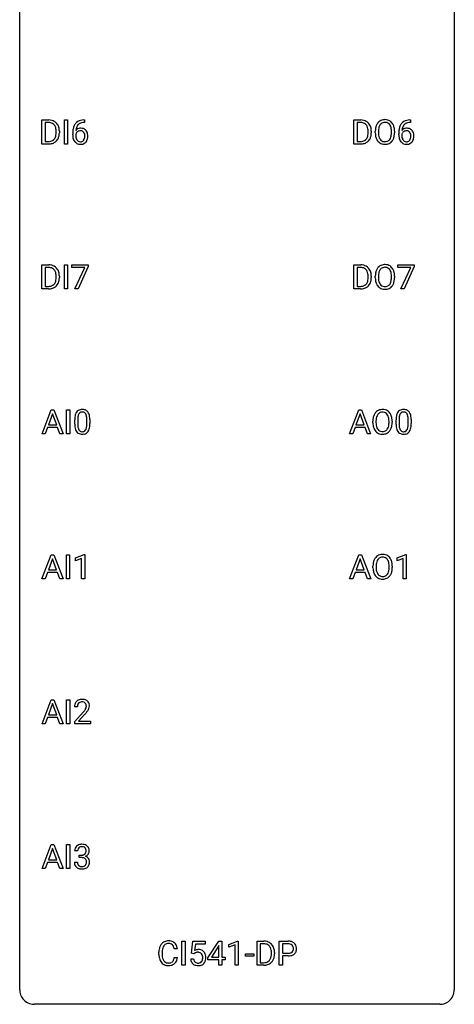
# Model space of a CAD drawing. Extents: x 3 to 27, y -3 to 108.
# Drawn here: x 3 to 27, y -3 to 51 of the extents above; entities that cross this region are included whole.
import ezdxf

# ---------------------------------------------------------------- set-up
doc = ezdxf.new("R2010")
doc.units = 0
doc.layers.add('DEFAULT_255_1_388', color=255, linetype='CONTINUOUS')
doc.layers.add('DEFAULT_255_2_778', color=255, linetype='CONTINUOUS')

msp = doc.modelspace()

# ---------------------------------------------------------------- linework, layer by layer
at = {"layer": 'DEFAULT_255_1_388'}
for p, q in [((4, 44.339), (4, 45.655)), ((4, 45.655), (4.371, 45.655)), ((4.376, 45.512), (4.173, 45.512)), ((4.173, 45.512), (4.173, 44.481)), ((5.226, 44.339), (5.226, 45.655)), ((5.226, 45.655), (5.399, 45.655)), ((5.399, 45.655), (5.399, 44.339)), ((6.329, 45.514), (6.298, 45.514)), ((6.299, 45.656), (6.329, 45.656)), ((6.329, 45.656), (6.329, 45.514)), ((21.093, 44.339), (21.093, 45.655)), ((21.093, 45.655), (21.464, 45.655)), ((21.469, 45.512), (21.266, 45.512)), ((21.266, 45.512), (21.266, 44.481)), ((24.191, 45.514), (24.161, 45.514)), ((24.162, 45.656), (24.191, 45.656)), ((24.191, 45.656), (24.191, 45.514)), ((4.779, 44.961), (4.779, 45.038)), ((4.951, 45.041), (4.951, 44.957)), ((5.683, 44.84), (5.683, 44.904)), ((5.851, 44.882), (5.851, 44.821)), ((21.873, 44.961), (21.873, 45.038)), ((22.044, 45.041), (22.044, 44.957)), ((22.26, 44.943), (22.26, 45.038)), ((22.433, 45.051), (22.433, 44.955)), ((23.146, 44.942), (23.146, 45.04)), ((23.318, 45.038), (23.318, 44.955)), ((23.545, 44.84), (23.545, 44.904)), ((23.713, 44.882), (23.713, 44.821)), ((4.364, 44.339), (4, 44.339)), ((4.173, 44.481), (4.356, 44.481)), ((5.399, 44.339), (5.226, 44.339)), ((21.457, 44.339), (21.093, 44.339)), ((21.266, 44.481), (21.449, 44.481)), ((4, 36.402), (4, 37.717)), ((4, 37.717), (4.371, 37.717)), ((4.376, 37.575), (4.173, 37.575)), ((4.173, 37.575), (4.173, 36.544)), ((5.226, 36.402), (5.226, 37.717)), ((5.226, 37.717), (5.399, 37.717)), ((5.399, 37.717), (5.399, 36.402)), ((5.633, 37.58), (5.633, 37.717)), ((5.633, 37.717), (6.522, 37.717)), ((6.345, 37.58), (5.633, 37.58)), ((5.802, 36.402), (6.345, 37.58)), ((6.522, 37.624), (5.978, 36.402)), ((6.522, 37.717), (6.522, 37.624)), ((21.093, 36.402), (21.093, 37.717)), ((21.093, 37.717), (21.464, 37.717)), ((21.469, 37.575), (21.266, 37.575)), ((21.266, 37.575), (21.266, 36.544)), ((23.496, 37.58), (23.496, 37.717)), ((23.496, 37.717), (24.385, 37.717)), ((24.208, 37.58), (23.496, 37.58)), ((23.665, 36.402), (24.208, 37.58)), ((24.385, 37.624), (23.84, 36.402)), ((24.385, 37.717), (24.385, 37.624)), ((4.779, 37.024), (4.779, 37.1)), ((4.951, 37.104), (4.951, 37.02)), ((21.873, 37.024), (21.873, 37.1)), ((22.044, 37.104), (22.044, 37.02)), ((22.26, 37.005), (22.26, 37.1)), ((22.433, 37.114), (22.433, 37.017)), ((23.146, 37.005), (23.146, 37.102)), ((23.318, 37.1), (23.318, 37.017)), ((4.364, 36.402), (4, 36.402)), ((4.173, 36.544), (4.356, 36.544)), ((5.399, 36.402), (5.226, 36.402)), ((5.978, 36.402), (5.802, 36.402)), ((21.457, 36.402), (21.093, 36.402)), ((21.266, 36.544), (21.449, 36.544)), ((23.84, 36.402), (23.665, 36.402)), ((4.004, 28.464), (4.506, 29.78)), ((4.506, 29.78), (4.658, 29.78)), ((4.658, 29.78), (5.161, 28.464)), ((5.351, 28.464), (5.351, 29.78)), ((5.351, 29.78), (5.525, 29.78)), ((5.525, 29.78), (5.525, 28.464)), ((20.849, 28.464), (21.352, 29.78)), ((21.352, 29.78), (21.503, 29.78)), ((21.503, 29.78), (22.007, 28.464)), ((4.582, 29.566), (4.359, 28.951)), ((4.806, 28.951), (4.582, 29.566)), ((5.793, 29.003), (5.793, 29.226)), ((5.96, 29.267), (5.96, 28.999)), ((6.456, 28.98), (6.456, 29.254)), ((6.623, 29.242), (6.623, 29.026)), ((21.427, 29.566), (21.204, 28.951)), ((21.652, 28.951), (21.427, 29.566)), ((22.128, 29.068), (22.128, 29.163)), ((22.3, 29.176), (22.3, 29.08)), ((23.013, 29.067), (23.013, 29.165)), ((23.186, 29.163), (23.186, 29.08)), ((23.397, 29.003), (23.397, 29.226)), ((23.564, 29.267), (23.564, 28.999)), ((24.06, 28.98), (24.06, 29.254)), ((24.228, 29.242), (24.228, 29.026)), ((4.307, 28.808), (4.183, 28.464)), ((4.858, 28.808), (4.307, 28.808)), ((4.359, 28.951), (4.806, 28.951)), ((4.983, 28.464), (4.858, 28.808)), ((21.152, 28.808), (21.028, 28.464)), ((21.703, 28.808), (21.152, 28.808)), ((21.204, 28.951), (21.652, 28.951)), ((21.829, 28.464), (21.703, 28.808)), ((4.183, 28.464), (4.004, 28.464)), ((5.161, 28.464), (4.983, 28.464)), ((5.525, 28.464), (5.351, 28.464)), ((21.028, 28.464), (20.849, 28.464)), ((22.007, 28.464), (21.829, 28.464)), ((3.996, 20.527), (4.498, 21.842)), ((4.574, 21.628), (4.351, 21.013)), ((4.498, 21.842), (4.65, 21.842)), ((4.798, 21.013), (4.574, 21.628)), ((4.65, 21.842), (5.153, 20.527)), ((5.343, 20.527), (5.343, 21.842)), ((5.343, 21.842), (5.516, 21.842)), ((5.516, 21.842), (5.516, 20.527)), ((5.834, 21.669), (6.313, 21.849)), ((5.834, 21.517), (5.834, 21.669)), ((6.171, 21.641), (5.834, 21.517)), ((6.171, 20.527), (6.171, 21.641)), ((6.313, 21.849), (6.339, 21.849)), ((6.339, 21.849), (6.339, 20.527)), ((20.857, 20.527), (21.359, 21.842)), ((21.435, 21.628), (21.212, 21.013)), ((21.359, 21.842), (21.511, 21.842)), ((21.659, 21.013), (21.435, 21.628)), ((21.511, 21.842), (22.015, 20.527)), ((23.455, 21.669), (23.934, 21.849)), ((23.455, 21.517), (23.455, 21.669)), ((23.792, 21.641), (23.455, 21.517)), ((23.792, 20.527), (23.792, 21.641)), ((23.934, 21.849), (23.96, 21.849)), ((23.96, 21.849), (23.96, 20.527)), ((22.136, 21.13), (22.136, 21.225)), ((22.308, 21.239), (22.308, 21.142)), ((23.021, 21.13), (23.021, 21.227)), ((23.194, 21.225), (23.194, 21.142)), ((4.175, 20.527), (3.996, 20.527)), ((4.298, 20.87), (4.175, 20.527)), ((4.849, 20.87), (4.298, 20.87)), ((4.351, 21.013), (4.798, 21.013)), ((4.975, 20.527), (4.849, 20.87)), ((5.153, 20.527), (4.975, 20.527)), ((5.516, 20.527), (5.343, 20.527)), ((6.339, 20.527), (6.171, 20.527)), ((21.036, 20.527), (20.857, 20.527)), ((21.16, 20.87), (21.036, 20.527)), ((21.711, 20.87), (21.16, 20.87)), ((21.212, 21.013), (21.659, 21.013)), ((21.837, 20.527), (21.711, 20.87)), ((22.015, 20.527), (21.837, 20.527)), ((23.96, 20.527), (23.792, 20.527)), ((4.004, 12.589), (4.506, 13.905)), ((4.582, 13.691), (4.359, 13.076)), ((4.506, 13.905), (4.658, 13.905)), ((4.806, 13.076), (4.582, 13.691)), ((4.658, 13.905), (5.161, 12.589)), ((5.351, 12.589), (5.351, 13.905)), ((5.351, 13.905), (5.525, 13.905)), ((5.525, 13.905), (5.525, 12.589)), ((5.94, 13.517), (5.773, 13.517)), ((4.359, 13.076), (4.806, 13.076)), ((5.798, 12.71), (6.254, 13.216)), ((6.352, 13.108), (6, 12.726)), ((4.183, 12.589), (4.004, 12.589)), ((4.307, 12.933), (4.183, 12.589)), ((4.858, 12.933), (4.307, 12.933)), ((4.983, 12.589), (4.858, 12.933)), ((5.161, 12.589), (4.983, 12.589)), ((5.525, 12.589), (5.351, 12.589)), ((5.798, 12.589), (5.798, 12.71)), ((6.66, 12.589), (5.798, 12.589)), ((6, 12.726), (6.66, 12.726)), ((6.66, 12.726), (6.66, 12.589)), ((4.004, 4.652), (4.506, 5.967)), ((4.506, 5.967), (4.658, 5.967)), ((4.658, 5.967), (5.161, 4.652)), ((5.351, 4.652), (5.351, 5.967)), ((5.351, 5.967), (5.525, 5.967)), ((5.525, 5.967), (5.525, 4.652)), ((4.582, 5.753), (4.359, 5.138)), ((4.806, 5.138), (4.582, 5.753)), ((5.953, 5.622), (5.786, 5.622)), ((4.307, 4.995), (4.183, 4.652)), ((4.858, 4.995), (4.307, 4.995)), ((4.359, 5.138), (4.806, 5.138)), ((4.983, 4.652), (4.858, 4.995)), ((5.774, 4.999), (5.942, 4.999)), ((6.042, 5.255), (6.042, 5.391)), ((6.042, 5.391), (6.167, 5.391)), ((6.167, 5.255), (6.042, 5.255)), ((4.183, 4.652), (4.004, 4.652)), ((5.161, 4.652), (4.983, 4.652)), ((5.525, 4.652), (5.351, 4.652)), ((11.671, -0.64), (11.671, 0.676)), ((11.671, 0.676), (11.844, 0.676)), ((11.844, 0.676), (11.844, -0.64)), ((12.195, 0.02), (12.261, 0.676)), ((12.261, 0.676), (12.935, 0.676)), ((12.935, 0.676), (12.935, 0.521)), ((13.095, -0.236), (13.685, 0.676)), ((13.685, 0.676), (13.863, 0.676)), ((13.863, 0.676), (13.863, -0.198)), ((14.24, 0.502), (14.719, 0.682)), ((14.719, 0.682), (14.745, 0.682)), ((14.745, 0.682), (14.745, -0.64)), ((15.789, -0.64), (15.789, 0.676)), ((15.789, 0.676), (16.16, 0.676)), ((17.002, -0.64), (17.002, 0.676)), ((17.002, 0.676), (17.488, 0.676)), ((10.408, -0.043), (10.408, 0.083)), ((10.583, 0.079), (10.583, -0.049)), ((11.421, 0.253), (11.247, 0.253)), ((12.328, -0.015), (12.195, 0.02)), ((12.373, 0.022), (12.328, -0.015)), ((12.403, 0.521), (12.364, 0.163)), ((12.935, 0.521), (12.403, 0.521)), ((13.675, 0.411), (13.285, -0.198)), ((13.694, 0.447), (13.675, 0.411)), ((13.694, -0.198), (13.694, 0.447)), ((14.24, 0.351), (14.24, 0.502)), ((14.577, 0.474), (14.24, 0.351)), ((14.577, -0.64), (14.577, 0.474)), ((16.165, 0.533), (15.962, 0.533)), ((15.962, 0.533), (15.962, -0.498)), ((16.569, -0.018), (16.569, 0.059)), ((16.74, 0.062), (16.74, -0.022)), ((17.176, 0.533), (17.176, 0.017)), ((17.498, 0.533), (17.176, 0.533)), ((17.176, 0.017), (17.488, 0.017)), ((11.247, -0.222), (11.421, -0.222)), ((12.148, -0.294), (12.306, -0.294)), ((13.095, -0.334), (13.095, -0.236)), ((13.694, -0.334), (13.095, -0.334)), ((13.285, -0.198), (13.694, -0.198)), ((13.694, -0.64), (13.694, -0.334)), ((13.863, -0.198), (14.045, -0.198)), ((14.045, -0.334), (13.863, -0.334)), ((13.863, -0.334), (13.863, -0.64)), ((14.045, -0.198), (14.045, -0.334)), ((15.159, -0.149), (15.159, -0.013)), ((15.159, -0.013), (15.6, -0.013)), ((15.6, -0.149), (15.159, -0.149)), ((15.6, -0.013), (15.6, -0.149)), ((15.962, -0.498), (16.145, -0.498)), ((17.486, -0.125), (17.176, -0.125)), ((17.176, -0.125), (17.176, -0.64)), ((11.844, -0.64), (11.671, -0.64)), ((13.863, -0.64), (13.694, -0.64)), ((14.745, -0.64), (14.577, -0.64)), ((16.153, -0.64), (15.789, -0.64)), ((17.176, -0.64), (17.002, -0.64))]:
    msp.add_line(p, q, dxfattribs=at)
for centre, radius, start, end in [((4.375, 44.995), 0.66, 75.41, 90.3803), ((4.373, 44.998), 0.514, 79.2154, 89.7445), ((4.41, 45.162), 0.347, 40.384, 80.1431), ((4.401, 45.103), 0.549, 60.1455, 75.189), ((4.381, 45.139), 0.383, 26.5778, 40.1534), ((4.419, 45.134), 0.513, 26.5254, 60.1451), ((4.277, 45.091), 0.498, 9.6573, 26.1932), ((4.293, 45.067), 0.656, 7.403, 26.8322), ((6.553, 44.989), 0.864, 157.9802, 171.6247), ((6.304, 45.088), 0.596, 141.4299, 157.8541), ((6.232, 45.139), 0.508, 102.8716, 140.8565), ((6.279, 45.102), 0.416, 134.5304, 161.621), ((6.261, 45.114), 0.394, 104.2856, 133.863), ((6.304, 44.864), 0.791, 90.3778, 103.5868), ((6.304, 44.952), 0.562, 90.6001, 104.5147), ((21.469, 44.995), 0.66, 75.41, 90.3803), ((21.467, 44.998), 0.514, 79.2154, 89.7445), ((21.503, 45.162), 0.347, 40.384, 80.1431), ((21.495, 45.103), 0.549, 60.1455, 75.189), ((21.512, 45.134), 0.513, 26.5254, 60.1451), ((21.475, 45.139), 0.383, 26.5778, 40.1534), ((21.37, 45.091), 0.498, 9.6573, 26.1932), ((21.386, 45.067), 0.656, 7.403, 26.8322), ((22.976, 45.082), 0.712, 155.8315, 169.5089), ((22.832, 45.149), 0.553, 139.626, 156.0379), ((22.765, 45.202), 0.468, 122.6415, 139.3432), ((22.879, 45.141), 0.434, 143.5289, 163.298), ((22.777, 45.181), 0.491, 93.0225, 122.4556), ((22.774, 45.221), 0.302, 110.823, 143.918), ((22.785, 45.178), 0.346, 89.3037, 109.9046), ((22.789, 45.073), 0.6, 89.9757, 93.6341), ((22.793, 45.118), 0.555, 73.7463, 90.4234), ((22.79, 45.104), 0.42, 84.3846, 90.0761), ((22.808, 45.221), 0.302, 36.1437, 85.6628), ((22.813, 45.194), 0.477, 57.6631, 73.4517), ((22.731, 45.161), 0.4, 20.3231, 36.499), ((22.812, 45.197), 0.475, 29.1441, 57.4147), ((22.548, 45.094), 0.595, 7.8926, 20.2962), ((22.707, 45.131), 0.599, 24.0986, 29.7321), ((22.59, 45.083), 0.725, 8.6655, 23.8241), ((24.415, 44.989), 0.864, 157.9802, 171.6247), ((24.166, 45.088), 0.596, 141.4299, 157.8541), ((24.094, 45.139), 0.508, 102.8716, 140.8565), ((24.141, 45.102), 0.416, 134.5304, 161.621), ((24.123, 45.114), 0.394, 104.2856, 133.863), ((24.167, 44.864), 0.791, 90.3778, 103.5868), ((24.166, 44.952), 0.562, 90.6001, 104.5147), ((4.362, 44.874), 0.407, 318.7418, 343.6873), ((4.159, 44.937), 0.619, 343.3325, 355.8549), ((4.011, 45.043), 0.768, 359.6455, 9.8608), ((3.923, 44.96), 0.856, 355.4989, 0.079), ((4.319, 44.916), 0.629, 333.0707, 348.7181), ((4.132, 44.953), 0.819, 348.729, 0.3013), ((4.114, 45.039), 0.837, 0.1606, 7.7176), ((7.047, 44.912), 1.364, 171.4524, 180.3159), ((6.419, 44.835), 0.736, 179.6345, 191.7837), ((6.094, 44.795), 0.258, 145.2975, 160.2661), ((6.44, 44.817), 0.589, 179.6512, 190.2856), ((6.111, 44.859), 0.341, 95.8332, 138.9954), ((6.624, 45.015), 0.773, 173.7818, 174.9252), ((6.465, 45.037), 0.613, 161.2851, 174.2074), ((6.114, 44.779), 0.284, 124.9742, 144.896), ((6.109, 44.796), 0.267, 89.8751, 126.2072), ((6.136, 44.715), 0.487, 89.8756, 97.0541), ((6.11, 44.799), 0.264, 85.015, 90.0508), ((6.117, 44.855), 0.208, 36.825, 85.7417), ((6.142, 44.809), 0.393, 71.6407, 90.6241), ((6.159, 44.872), 0.329, 39.6368, 71.0191), ((6.07, 44.812), 0.271, 32.3029, 38.0821), ((6.035, 44.793), 0.311, 11.0483, 31.8146), ((5.892, 44.763), 0.457, 359.6211, 11.284), ((5.806, 44.76), 0.543, 358.3758, 0.0082), ((6.087, 44.81), 0.423, 10.6588, 39.9045), ((5.909, 44.764), 0.606, 347.2486, 0.4371), ((5.913, 44.772), 0.601, 359.6828, 11.1327), ((21.456, 44.874), 0.407, 318.7418, 343.6873), ((21.253, 44.937), 0.619, 343.3325, 355.8549), ((21.105, 45.043), 0.768, 359.6455, 9.8608), ((21.017, 44.96), 0.856, 355.4989, 0.079), ((21.412, 44.916), 0.629, 333.0707, 348.7181), ((21.225, 44.953), 0.819, 348.729, 0.3013), ((21.207, 45.039), 0.837, 0.1606, 7.7176), ((23.19, 45.042), 0.929, 169.5253, 180.2766), ((23.193, 44.949), 0.932, 180.3723, 188.9254), ((22.968, 44.911), 0.705, 188.7217, 204.824), ((23.365, 45.042), 0.932, 174.0509, 179.4175), ((23.308, 44.95), 0.875, 179.6929, 188.7909), ((23.094, 45.073), 0.659, 163.0419, 174.314), ((23.008, 44.902), 0.571, 188.6328, 202.5631), ((22.488, 44.911), 0.655, 342.4092, 353.6452), ((22.21, 45.044), 0.936, 359.7055, 8.036), ((22.17, 44.951), 0.976, 353.4028, 359.4847), ((22.604, 44.906), 0.71, 336.0278, 350.5787), ((22.346, 44.95), 0.972, 350.4878, 0.2625), ((22.339, 45.042), 0.979, 359.7807, 8.8218), ((24.91, 44.912), 1.364, 171.4524, 180.3159), ((24.282, 44.835), 0.736, 179.6345, 191.7837), ((23.957, 44.795), 0.258, 145.2975, 160.2661), ((24.302, 44.817), 0.589, 179.6512, 190.2856), ((23.974, 44.859), 0.341, 95.8332, 138.9954), ((24.486, 45.015), 0.773, 173.7818, 174.9252), ((24.327, 45.037), 0.613, 161.2851, 174.2074), ((23.976, 44.779), 0.284, 124.9742, 144.896), ((23.971, 44.796), 0.267, 89.8751, 126.2072), ((23.999, 44.715), 0.487, 89.8756, 97.0541), ((23.972, 44.799), 0.264, 85.015, 90.0508), ((23.98, 44.855), 0.208, 36.825, 85.7417), ((24.004, 44.809), 0.393, 71.6407, 90.6241), ((24.021, 44.872), 0.329, 39.6368, 71.0191), ((23.932, 44.812), 0.271, 32.3029, 38.0821), ((23.897, 44.793), 0.311, 11.0483, 31.8146), ((23.754, 44.763), 0.457, 359.6211, 11.284), ((23.668, 44.76), 0.543, 358.3758, 0.0082), ((23.949, 44.81), 0.423, 10.6588, 39.9045), ((23.771, 44.764), 0.606, 347.2486, 0.4371), ((23.775, 44.772), 0.601, 359.6828, 11.1327), ((4.36, 44.999), 0.518, 269.497, 284.0205), ((4.358, 45.104), 0.764, 270.4447, 278.4508), ((4.387, 44.934), 0.592, 278.1072, 299.034), ((4.4, 44.846), 0.359, 283.7699, 318.1557), ((4.427, 44.857), 0.505, 299.2531, 333.4571), ((6.201, 44.786), 0.513, 191.4115, 218.6078), ((6.102, 44.704), 0.384, 218.1666, 245.878), ((6.249, 44.781), 0.395, 190.0945, 207.51), ((6.186, 44.751), 0.325, 207.9585, 216.3254), ((6.148, 44.72), 0.275, 215.7661, 232.5457), ((6.102, 44.72), 0.398, 246.9139, 270.7437), ((6.104, 44.665), 0.205, 232.8006, 270.6605), ((6.11, 44.706), 0.246, 269.3551, 288.4746), ((6.108, 44.835), 0.514, 269.8873, 276.7916), ((6.133, 44.689), 0.366, 275.6342, 317.8247), ((6.12, 44.667), 0.206, 289.1832, 322.9685), ((6.051, 44.721), 0.293, 322.6007, 346.5183), ((5.921, 44.754), 0.428, 346.2585, 358.774), ((6.096, 44.719), 0.413, 318.1409, 347.6118), ((21.454, 44.999), 0.518, 269.497, 284.0205), ((21.451, 45.104), 0.764, 270.4447, 278.4508), ((21.48, 44.934), 0.592, 278.1072, 299.034), ((21.494, 44.846), 0.359, 283.7699, 318.1557), ((21.521, 44.857), 0.505, 299.2531, 333.4571), ((22.878, 44.873), 0.607, 205.1185, 209.6465), ((22.781, 44.812), 0.492, 209.0633, 237.3493), ((22.867, 44.845), 0.419, 202.8079, 216.1196), ((22.77, 44.799), 0.476, 237.535, 252.1858), ((22.776, 44.772), 0.303, 215.0756, 264.638), ((22.787, 44.86), 0.538, 252.5221, 270.4416), ((22.79, 44.866), 0.397, 263.8464, 270.0831), ((22.795, 44.837), 0.368, 269.3649, 287.515), ((22.792, 44.937), 0.615, 269.917, 276.3395), ((22.81, 44.808), 0.486, 275.8196, 302.1886), ((22.815, 44.764), 0.293, 288.0629, 323.8116), ((22.717, 44.837), 0.415, 323.6547, 342.6591), ((22.823, 44.783), 0.458, 302.4806, 319.6144), ((22.756, 44.838), 0.544, 319.8874, 336.1331), ((24.064, 44.786), 0.513, 191.4115, 218.6078), ((23.965, 44.704), 0.384, 218.1666, 245.878), ((24.112, 44.781), 0.395, 190.0945, 207.51), ((24.048, 44.751), 0.325, 207.9585, 216.3254), ((24.01, 44.72), 0.275, 215.7661, 232.5457), ((23.964, 44.72), 0.398, 246.9139, 270.7437), ((23.967, 44.665), 0.205, 232.8006, 270.6605), ((23.972, 44.706), 0.246, 269.3551, 288.4746), ((23.97, 44.835), 0.514, 269.8873, 276.7916), ((23.995, 44.689), 0.366, 275.6342, 317.8247), ((23.982, 44.667), 0.206, 289.1832, 322.9685), ((23.913, 44.721), 0.293, 322.6007, 346.5183), ((23.783, 44.754), 0.428, 346.2585, 358.774), ((23.958, 44.719), 0.413, 318.1409, 347.6118), ((4.375, 37.058), 0.66, 75.41, 90.3803), ((4.373, 37.061), 0.514, 79.2154, 89.7445), ((4.41, 37.224), 0.347, 40.384, 80.1431), ((4.401, 37.165), 0.549, 60.1455, 75.189), ((4.381, 37.202), 0.383, 26.5778, 40.1534), ((4.419, 37.196), 0.513, 26.5254, 60.1451), ((4.277, 37.153), 0.498, 9.6573, 26.1932), ((4.011, 37.105), 0.768, 359.6455, 9.8608), ((4.293, 37.13), 0.656, 7.403, 26.8322), ((4.114, 37.102), 0.837, 0.1606, 7.7176), ((21.469, 37.058), 0.66, 75.41, 90.3803), ((21.467, 37.061), 0.514, 79.2154, 89.7445), ((21.503, 37.224), 0.347, 40.384, 80.1431), ((21.495, 37.165), 0.549, 60.1455, 75.189), ((21.512, 37.196), 0.513, 26.5254, 60.1451), ((21.475, 37.202), 0.383, 26.5778, 40.1534), ((21.37, 37.153), 0.498, 9.6573, 26.1932), ((21.105, 37.105), 0.768, 359.6455, 9.8608), ((21.386, 37.13), 0.656, 7.403, 26.8322), ((21.207, 37.102), 0.837, 0.1606, 7.7176), ((23.19, 37.105), 0.929, 169.5253, 180.2766), ((22.976, 37.144), 0.712, 155.8315, 169.5089), ((22.832, 37.211), 0.553, 139.626, 156.0379), ((22.765, 37.264), 0.468, 122.6415, 139.3432), ((23.094, 37.136), 0.659, 163.0419, 174.314), ((22.879, 37.203), 0.434, 143.5289, 163.298), ((22.777, 37.244), 0.491, 93.0225, 122.4556), ((22.774, 37.283), 0.302, 110.823, 143.918), ((22.785, 37.24), 0.346, 89.3037, 109.9046), ((22.789, 37.135), 0.6, 89.9757, 93.6341), ((22.793, 37.18), 0.555, 73.7463, 90.4234), ((22.79, 37.166), 0.42, 84.3846, 90.0761), ((22.808, 37.283), 0.302, 36.1437, 85.6628), ((22.813, 37.257), 0.477, 57.6631, 73.4517), ((22.731, 37.224), 0.4, 20.3231, 36.499), ((22.812, 37.259), 0.475, 29.1441, 57.4147), ((22.548, 37.156), 0.595, 7.8926, 20.2962), ((22.21, 37.107), 0.936, 359.7055, 8.036), ((22.707, 37.193), 0.599, 24.0986, 29.7321), ((22.59, 37.145), 0.725, 8.6655, 23.8241), ((22.339, 37.104), 0.979, 359.7807, 8.8218), ((4.362, 36.937), 0.407, 318.7418, 343.6873), ((4.427, 36.92), 0.505, 299.2531, 333.4571), ((4.159, 37), 0.619, 343.3325, 355.8549), ((3.923, 37.022), 0.856, 355.4989, 0.079), ((4.319, 36.979), 0.629, 333.0707, 348.7181), ((4.132, 37.016), 0.819, 348.729, 0.3013), ((21.456, 36.937), 0.407, 318.7418, 343.6873), ((21.521, 36.92), 0.505, 299.2531, 333.4571), ((21.253, 37), 0.619, 343.3325, 355.8549), ((21.017, 37.022), 0.856, 355.4989, 0.079), ((21.412, 36.979), 0.629, 333.0707, 348.7181), ((21.225, 37.016), 0.819, 348.729, 0.3013), ((23.193, 37.012), 0.932, 180.3723, 188.9254), ((22.968, 36.974), 0.705, 188.7217, 204.824), ((22.878, 36.936), 0.607, 205.1185, 209.6465), ((23.365, 37.104), 0.932, 174.0509, 179.4175), ((23.308, 37.013), 0.875, 179.6929, 188.7909), ((23.008, 36.965), 0.571, 188.6328, 202.5631), ((22.867, 36.908), 0.419, 202.8079, 216.1196), ((22.717, 36.899), 0.415, 323.6547, 342.6591), ((22.488, 36.974), 0.655, 342.4092, 353.6452), ((22.17, 37.013), 0.976, 353.4028, 359.4847), ((22.756, 36.9), 0.544, 319.8874, 336.1331), ((22.604, 36.968), 0.71, 336.0278, 350.5787), ((22.346, 37.013), 0.972, 350.4878, 0.2625), ((4.36, 37.062), 0.518, 269.497, 284.0205), ((4.358, 37.166), 0.764, 270.4447, 278.4508), ((4.387, 36.997), 0.592, 278.1072, 299.034), ((4.4, 36.908), 0.359, 283.7699, 318.1557), ((21.454, 37.062), 0.518, 269.497, 284.0205), ((21.451, 37.166), 0.764, 270.4447, 278.4508), ((21.48, 36.997), 0.592, 278.1072, 299.034), ((21.494, 36.908), 0.359, 283.7699, 318.1557), ((22.781, 36.874), 0.492, 209.0633, 237.3493), ((22.77, 36.861), 0.476, 237.535, 252.1858), ((22.776, 36.835), 0.303, 215.0756, 264.638), ((22.787, 36.922), 0.538, 252.5221, 270.4416), ((22.79, 36.928), 0.397, 263.8464, 270.0831), ((22.795, 36.899), 0.368, 269.3649, 287.515), ((22.792, 36.999), 0.615, 269.917, 276.3395), ((22.81, 36.871), 0.486, 275.8196, 302.1886), ((22.815, 36.826), 0.293, 288.0629, 323.8116), ((22.823, 36.846), 0.458, 302.4806, 319.6144), ((6.156, 29.47), 0.322, 101.644, 144.5143), ((6.204, 29.28), 0.518, 89.5283, 102.582), ((6.205, 29.394), 0.267, 89.3804, 105.6764), ((6.212, 29.276), 0.522, 77.0438, 90.5082), ((6.209, 29.365), 0.296, 81.1057, 90.2187), ((6.258, 29.46), 0.332, 48.2778, 77.4996), ((6.266, 29.475), 0.316, 36.3142, 47.6307), ((6.168, 29.409), 0.434, 18.2931, 35.677), ((22.633, 29.327), 0.468, 122.6415, 139.3432), ((22.644, 29.306), 0.491, 93.0225, 122.4556), ((22.656, 29.198), 0.6, 89.9757, 93.6341), ((22.66, 29.243), 0.555, 73.7463, 90.4234), ((22.68, 29.319), 0.477, 57.6631, 73.4517), ((22.679, 29.322), 0.475, 29.1441, 57.4147), ((23.76, 29.47), 0.322, 101.644, 144.5143), ((23.808, 29.28), 0.518, 89.5283, 102.582), ((23.809, 29.394), 0.267, 89.3804, 105.6764), ((23.817, 29.276), 0.522, 77.0438, 90.5082), ((23.813, 29.365), 0.296, 81.1057, 90.2187), ((23.862, 29.46), 0.332, 48.2778, 77.4996), ((23.87, 29.475), 0.316, 36.3142, 47.6307), ((23.772, 29.409), 0.434, 18.2931, 35.677), ((7.137, 29.232), 1.344, 173.7674, 180.2316), ((6.629, 29.289), 0.833, 164.3059, 173.9001), ((6.301, 29.383), 0.492, 148.7922, 164.5682), ((6.194, 29.443), 0.369, 144.5884, 148.1162), ((7.253, 29.256), 1.292, 177.8639, 179.5036), ((6.91, 29.272), 0.95, 172.0258, 178.0705), ((6.539, 29.325), 0.575, 163.3765, 172.1411), ((6.304, 29.397), 0.329, 149.4208, 163.6283), ((6.184, 29.469), 0.189, 105.7981, 149.7388), ((6.229, 29.464), 0.195, 30.7408, 82.4658), ((6.17, 29.425), 0.265, 24.2875, 31.3934), ((6.038, 29.369), 0.409, 12.0807, 23.8171), ((5.728, 29.3), 0.726, 4.8365, 12.2906), ((5.254, 29.258), 1.202, 359.8093, 4.9408), ((5.882, 29.311), 0.736, 8.0247, 18.5606), ((5.414, 29.242), 1.21, 1.1275, 8.1718), ((5.049, 29.227), 1.575, 0.5433, 1.3867), ((23.057, 29.167), 0.929, 169.5253, 180.2766), ((22.843, 29.207), 0.712, 155.8315, 169.5089), ((22.699, 29.274), 0.553, 139.626, 156.0379), ((23.232, 29.167), 0.932, 174.0509, 179.4175), ((22.961, 29.198), 0.659, 163.0419, 174.314), ((22.747, 29.266), 0.434, 143.5289, 163.298), ((22.642, 29.346), 0.302, 110.823, 143.918), ((22.652, 29.303), 0.346, 89.3037, 109.9046), ((22.657, 29.229), 0.42, 84.3846, 90.0761), ((22.675, 29.346), 0.302, 36.1437, 85.6628), ((22.598, 29.286), 0.4, 20.3231, 36.499), ((22.415, 29.219), 0.595, 7.8926, 20.2962), ((22.077, 29.169), 0.936, 359.7055, 8.036), ((22.574, 29.256), 0.599, 24.0986, 29.7321), ((22.458, 29.208), 0.725, 8.6655, 23.8241), ((22.206, 29.167), 0.979, 359.7807, 8.8218), ((24.741, 29.232), 1.344, 173.7674, 180.2316), ((24.233, 29.289), 0.833, 164.3059, 173.9001), ((23.906, 29.383), 0.492, 148.7922, 164.5682), ((23.799, 29.443), 0.369, 144.5884, 148.1162), ((24.857, 29.256), 1.292, 177.8639, 179.5036), ((24.515, 29.272), 0.95, 172.0258, 178.0705), ((24.143, 29.325), 0.575, 163.3765, 172.1411), ((23.908, 29.397), 0.329, 149.4208, 163.6283), ((23.788, 29.469), 0.189, 105.7981, 149.7388), ((23.833, 29.464), 0.195, 30.7408, 82.4658), ((23.774, 29.425), 0.265, 24.2875, 31.3934), ((23.642, 29.369), 0.409, 12.0807, 23.8171), ((23.332, 29.3), 0.726, 4.8365, 12.2906), ((22.859, 29.258), 1.202, 359.8093, 4.9408), ((23.486, 29.311), 0.736, 8.0247, 18.5606), ((23.018, 29.242), 1.21, 1.1275, 8.1718), ((22.653, 29.227), 1.575, 0.5433, 1.3867), ((7.305, 29.023), 1.512, 180.7435, 181.1522), ((7, 29.011), 1.207, 180.8977, 188.0055), ((6.554, 28.947), 0.757, 187.8816, 198.2347), ((6.275, 28.852), 0.462, 197.9695, 215.2623), ((6.16, 28.775), 0.323, 215.8618, 257.2788), ((7.131, 28.995), 1.171, 179.7996, 185.2461), ((6.676, 28.952), 0.714, 185.1412, 193.0082), ((6.379, 28.882), 0.408, 192.7897, 205.2507), ((6.261, 28.829), 0.279, 205.8002, 211.2546), ((6.202, 28.79), 0.208, 210.379, 238.4008), ((6.2, 28.795), 0.212, 239.6522, 265.9794), ((6.209, 28.871), 0.288, 265.1324, 270.0603), ((6.213, 28.834), 0.251, 269.3314, 287.218), ((6.228, 28.778), 0.193, 287.7958, 329.0809), ((6.258, 28.775), 0.324, 280.5802, 324.9173), ((6.12, 28.845), 0.32, 328.6635, 343.3325), ((5.876, 28.921), 0.576, 343.0498, 351.9392), ((5.486, 28.979), 0.97, 351.8072, 357.7958), ((5.122, 28.997), 1.334, 357.5871, 359.2682), ((6.216, 28.805), 0.375, 324.9361, 328.6153), ((6.104, 28.866), 0.503, 329.2804, 344.7473), ((5.768, 28.962), 0.853, 344.4935, 353.9764), ((5.246, 29.02), 1.378, 353.8441, 0.2288), ((23.06, 29.074), 0.932, 180.3723, 188.9254), ((22.835, 29.036), 0.705, 188.7217, 204.824), ((22.746, 28.998), 0.607, 205.1185, 209.6465), ((22.648, 28.937), 0.492, 209.0633, 237.3493), ((23.175, 29.075), 0.875, 179.6929, 188.7909), ((22.875, 29.027), 0.571, 188.6328, 202.5631), ((22.734, 28.97), 0.419, 202.8079, 216.1196), ((22.643, 28.897), 0.303, 215.0756, 264.638), ((22.658, 28.991), 0.397, 263.8464, 270.0831), ((22.662, 28.962), 0.368, 269.3649, 287.515), ((22.682, 28.889), 0.293, 288.0629, 323.8116), ((22.584, 28.962), 0.415, 323.6547, 342.6591), ((22.691, 28.908), 0.458, 302.4806, 319.6144), ((22.356, 29.036), 0.655, 342.4092, 353.6452), ((22.037, 29.076), 0.976, 353.4028, 359.4847), ((22.623, 28.963), 0.544, 319.8874, 336.1331), ((22.472, 29.031), 0.71, 336.0278, 350.5787), ((22.214, 29.075), 0.972, 350.4878, 0.2625), ((24.909, 29.023), 1.512, 180.7435, 181.1522), ((24.604, 29.011), 1.207, 180.8977, 188.0055), ((24.159, 28.947), 0.757, 187.8816, 198.2347), ((23.879, 28.852), 0.462, 197.9695, 215.2623), ((23.764, 28.775), 0.323, 215.8618, 257.2788), ((24.735, 28.995), 1.171, 179.7996, 185.2461), ((24.28, 28.952), 0.714, 185.1412, 193.0082), ((23.983, 28.882), 0.408, 192.7897, 205.2507), ((23.865, 28.829), 0.279, 205.8002, 211.2546), ((23.806, 28.79), 0.208, 210.379, 238.4008), ((23.804, 28.795), 0.212, 239.6522, 265.9794), ((23.813, 28.871), 0.288, 265.1324, 270.0603), ((23.817, 28.834), 0.251, 269.3314, 287.218), ((23.832, 28.778), 0.193, 287.7958, 329.0809), ((23.863, 28.775), 0.324, 280.5802, 324.9173), ((23.725, 28.845), 0.32, 328.6635, 343.3325), ((23.48, 28.921), 0.576, 343.0498, 351.9392), ((23.09, 28.979), 0.97, 351.8072, 357.7958), ((22.727, 28.997), 1.334, 357.5871, 359.2682), ((23.82, 28.805), 0.375, 324.9361, 328.6153), ((23.708, 28.866), 0.503, 329.2804, 344.7473), ((23.372, 28.962), 0.853, 344.4935, 353.9764), ((22.85, 29.02), 1.378, 353.8441, 0.2288), ((6.205, 28.95), 0.503, 256.6229, 270.5105), ((6.213, 28.963), 0.517, 269.5979, 281.6733), ((22.638, 28.924), 0.476, 237.535, 252.1858), ((22.654, 28.985), 0.538, 252.5221, 270.4416), ((22.659, 29.062), 0.615, 269.917, 276.3395), ((22.678, 28.933), 0.486, 275.8196, 302.1886), ((23.809, 28.95), 0.503, 256.6229, 270.5105), ((23.817, 28.963), 0.517, 269.5979, 281.6733), ((22.707, 21.336), 0.553, 139.626, 156.0379), ((22.64, 21.389), 0.468, 122.6415, 139.3432), ((22.755, 21.328), 0.434, 143.5289, 163.298), ((22.652, 21.369), 0.491, 93.0225, 122.4556), ((22.65, 21.408), 0.302, 110.823, 143.918), ((22.66, 21.365), 0.346, 89.3037, 109.9046), ((22.664, 21.26), 0.6, 89.9757, 93.6341), ((22.668, 21.305), 0.555, 73.7463, 90.4234), ((22.665, 21.291), 0.42, 84.3846, 90.0761), ((22.683, 21.408), 0.302, 36.1437, 85.6628), ((22.688, 21.382), 0.477, 57.6631, 73.4517), ((22.606, 21.349), 0.4, 20.3231, 36.499), ((22.687, 21.384), 0.475, 29.1441, 57.4147), ((22.582, 21.318), 0.599, 24.0986, 29.7321), ((23.065, 21.23), 0.929, 169.5253, 180.2766), ((23.068, 21.137), 0.932, 180.3723, 188.9254), ((22.851, 21.269), 0.712, 155.8315, 169.5089), ((23.24, 21.229), 0.932, 174.0509, 179.4175), ((23.183, 21.138), 0.875, 179.6929, 188.7909), ((22.969, 21.261), 0.659, 163.0419, 174.314), ((22.423, 21.281), 0.595, 7.8926, 20.2962), ((22.085, 21.232), 0.936, 359.7055, 8.036), ((22.045, 21.138), 0.976, 353.4028, 359.4847), ((22.466, 21.27), 0.725, 8.6655, 23.8241), ((22.221, 21.138), 0.972, 350.4878, 0.2625), ((22.214, 21.229), 0.979, 359.7807, 8.8218), ((22.843, 21.099), 0.705, 188.7217, 204.824), ((22.754, 21.061), 0.607, 205.1185, 209.6465), ((22.656, 20.999), 0.492, 209.0633, 237.3493), ((22.883, 21.09), 0.571, 188.6328, 202.5631), ((22.742, 21.033), 0.419, 202.8079, 216.1196), ((22.646, 20.986), 0.476, 237.535, 252.1858), ((22.651, 20.96), 0.303, 215.0756, 264.638), ((22.662, 21.047), 0.538, 252.5221, 270.4416), ((22.665, 21.053), 0.397, 263.8464, 270.0831), ((22.67, 21.024), 0.368, 269.3649, 287.515), ((22.667, 21.124), 0.615, 269.917, 276.3395), ((22.686, 20.996), 0.486, 275.8196, 302.1886), ((22.69, 20.951), 0.293, 288.0629, 323.8116), ((22.592, 21.024), 0.415, 323.6547, 342.6591), ((22.699, 20.971), 0.458, 302.4806, 319.6144), ((22.364, 21.099), 0.655, 342.4092, 353.6452), ((22.631, 21.025), 0.544, 319.8874, 336.1331), ((22.479, 21.093), 0.71, 336.0278, 350.5787), ((6.231, 13.522), 0.458, 163.2878, 180.5582), ((6.141, 13.547), 0.364, 133.4541, 162.9471), ((6.161, 13.525), 0.394, 100.787, 133.4382), ((6.389, 13.517), 0.448, 178.4391, 180.0084), ((6.291, 13.523), 0.351, 165.9091, 178.8685), ((6.178, 13.553), 0.234, 136.1757, 166.3673), ((6.164, 13.564), 0.216, 129.7286, 135.7539), ((6.173, 13.55), 0.233, 102.1738, 129.2061), ((6.2, 13.351), 0.572, 89.6607, 101.3702), ((6.2, 13.434), 0.352, 89.5461, 102.5418), ((6.207, 13.358), 0.565, 78.2173, 90.4129), ((6.204, 13.494), 0.291, 82.1602, 90.1506), ((6.219, 13.577), 0.207, 43.4417, 83.1661), ((6.247, 13.541), 0.378, 55.9269, 78.4888), ((6.21, 13.569), 0.219, 16.1713, 43.5286), ((6.114, 13.554), 0.318, 331.4255, 352.9366), ((6.153, 13.553), 0.278, 359.4863, 15.9343), ((6.13, 13.551), 0.302, 353.2258, 0.0166), ((6.269, 13.579), 0.334, 47.9298, 55.4049), ((6.281, 13.59), 0.318, 4.3348, 48.056), ((6.206, 13.578), 0.394, 337.8914, 358.9968), ((6.158, 13.571), 0.442, 359.9252, 5.5972), ((4.736, 14.558), 2.026, 318.5133, 320.7829), ((5.331, 14.073), 1.259, 320.7373, 323.9739), ((5.772, 13.754), 0.715, 323.8963, 328.6419), ((5.021, 14.339), 1.813, 317.2588, 319.9046), ((6.002, 13.612), 0.444, 328.8295, 331.7891), ((5.452, 13.983), 1.254, 319.6472, 327.096), ((5.901, 13.695), 0.721, 326.9133, 338.3508), ((6.165, 5.588), 0.396, 96.9874, 131.9691), ((6.189, 5.448), 0.538, 89.8593, 97.7827), ((6.195, 5.418), 0.567, 78.3654, 90.4133), ((6.235, 5.605), 0.376, 56.623, 78.6387), ((6.135, 5.627), 0.349, 155.3484, 180.7484), ((6.129, 5.624), 0.345, 131.5745, 154.4799), ((6.242, 5.623), 0.289, 172.5097, 180.1361), ((6.161, 5.637), 0.206, 133.835, 173.5343), ((6.166, 5.631), 0.215, 103.293, 133.562), ((6.188, 5.541), 0.307, 89.5322, 103.5319), ((6.164, 5.773), 0.382, 270.492, 281.8953), ((6.195, 5.51), 0.338, 76.1116, 90.7029), ((6.191, 5.649), 0.255, 281.669, 301.2944), ((6.238, 5.666), 0.177, 13.9578, 77.6714), ((6.21, 5.614), 0.215, 301.7835, 311.7546), ((6.22, 5.602), 0.2, 311.7325, 354.2803), ((6.258, 5.637), 0.334, 292.9804, 325.2391), ((6.087, 5.622), 0.334, 359.1804, 15.0452), ((6.139, 5.616), 0.282, 353.0942, 0.1175), ((6.259, 5.647), 0.328, 47.0255, 56.0856), ((6.261, 5.652), 0.323, 10.9208, 46.7779), ((6.241, 5.649), 0.355, 325.2332, 332.8747), ((6.314, 5.615), 0.274, 332.355, 359.718), ((6.108, 5.616), 0.48, 359.6364, 11.6088), ((6.219, 4.999), 0.445, 179.976, 183.2331), ((6.102, 4.984), 0.328, 181.8183, 229.6455), ((6.2, 4.996), 0.258, 179.4468, 196.2872), ((6.145, 4.981), 0.201, 196.5661, 227.7059), ((6.161, 4.742), 0.513, 84.0196, 89.3326), ((6.179, 4.895), 0.358, 71.9008, 84.3555), ((6.22, 5.015), 0.232, 49.5091, 72.1833), ((6.24, 5.043), 0.198, 12.9498, 48.7551), ((6.232, 4.978), 0.204, 315.0731, 345.0429), ((6.227, 5.698), 0.402, 292.5422, 293.6931), ((6.272, 4.971), 0.372, 57.6433, 72.8626), ((6.128, 5.008), 0.312, 344.5985, 357.9271), ((6.143, 5.018), 0.298, 359.5051, 13.4237), ((6.027, 5.015), 0.414, 357.4755, 0.0225), ((6.312, 5.036), 0.296, 36.7247, 57.4701), ((6.271, 4.987), 0.334, 311.6358, 343.7652), ((6.31, 5.037), 0.296, 8.0545, 36.3562), ((6.171, 5.014), 0.437, 343.9832, 0.5571), ((6.213, 5.02), 0.395, 359.8317, 8.5873), ((6.149, 5.036), 0.398, 229.4224, 256.8555), ((6.164, 5.002), 0.229, 227.7653, 257.8763), ((6.187, 5.192), 0.558, 256.6827, 270.4413), ((6.189, 5.108), 0.338, 257.4584, 270.4267), ((6.194, 5.141), 0.37, 269.5965, 280.8788), ((6.194, 5.197), 0.563, 269.7285, 280.3858), ((6.22, 5.012), 0.239, 280.6347, 299.8594), ((6.228, 5.035), 0.398, 279.783, 311.6256), ((6.241, 4.971), 0.193, 300.3576, 314.5516), ((10.948, 0.187), 0.522, 136.7832, 155.2473), ((10.904, 0.224), 0.465, 121.7633, 136.4281), ((10.919, 0.196), 0.496, 95.646, 121.549), ((10.934, 0.191), 0.36, 89.3452, 108.5744), ((10.937, 0.071), 0.622, 89.9246, 96.1376), ((10.943, 0.085), 0.609, 76.6779, 90.4564), ((10.938, 0.059), 0.492, 87.3803, 90.0252), ((10.946, 0.177), 0.374, 74.7009, 87.8124), ((10.987, 0.264), 0.425, 47.4859, 76.9287), ((10.97, 0.253), 0.444, 16.5424, 46.8935), ((16.165, 0.016), 0.66, 75.41, 90.3803), ((16.191, 0.124), 0.549, 60.1455, 75.189), ((16.208, 0.155), 0.513, 26.5254, 60.1451), ((17.492, -0.006), 0.682, 78.838, 90.3982), ((17.539, 0.221), 0.45, 58.9633, 79.0811), ((17.573, 0.284), 0.378, 48.0195, 58.4476), ((17.583, 0.294), 0.364, 3.3375, 48.1767), ((11.282, 0.087), 0.874, 169.5838, 180.2758), ((11.076, 0.125), 0.664, 155.0367, 169.6003), ((11.519, 0.081), 0.936, 174.3421, 180.143), ((11.224, 0.113), 0.639, 162.9376, 174.6209), ((11.004, 0.183), 0.409, 143.0753, 163.1919), ((10.918, 0.248), 0.301, 109.2998, 143.3037), ((10.981, 0.298), 0.248, 47.4372, 75.0696), ((10.975, 0.299), 0.251, 27.8167, 46.4008), ((10.851, 0.232), 0.392, 15.7651, 27.941), ((10.628, 0.167), 0.625, 7.8889, 15.9242), ((10.789, 0.193), 0.635, 5.4073, 17.0364), ((12.572, -0.195), 0.414, 93.7182, 120.2539), ((12.493, -0.136), 0.199, 114.1952, 127.3642), ((12.519, -0.197), 0.265, 98.9836, 113.8906), ((12.542, -0.335), 0.405, 89.6805, 99.1614), ((12.545, -0.26), 0.33, 84.6966, 90.0672), ((12.583, -0.286), 0.506, 89.966, 94.2495), ((12.559, -0.169), 0.237, 41.7851, 85.9892), ((12.587, -0.22), 0.439, 73.8045, 90.5586), ((12.614, -0.123), 0.339, 41.3071, 73.543), ((12.567, -0.164), 0.401, 13.5076, 41.2175), ((16.163, 0.019), 0.514, 79.2154, 89.7445), ((16.199, 0.182), 0.347, 40.384, 80.1431), ((16.171, 0.16), 0.383, 26.5778, 40.1534), ((16.066, 0.111), 0.498, 9.6573, 26.1932), ((15.801, 0.063), 0.768, 359.6455, 9.8608), ((16.082, 0.088), 0.656, 7.403, 26.8322), ((15.903, 0.06), 0.837, 0.1606, 7.7176), ((17.49, 0.493), 0.476, 269.6596, 279.4151), ((17.488, 0.055), 0.478, 87.8589, 88.7986), ((17.494, 0.155), 0.378, 75.2763, 88.2916), ((17.519, 0.325), 0.305, 279.205, 294.9902), ((17.527, 0.275), 0.254, 46.8628, 75.6677), ((17.552, 0.252), 0.226, 295.2887, 311.2913), ((17.544, 0.294), 0.229, 15.7442, 46.6202), ((17.56, 0.24), 0.211, 311.7854, 347.2861), ((17.474, 0.275), 0.301, 359.4673, 15.5931), ((17.449, 0.269), 0.326, 346.6892, 0.1057), ((17.357, 0.272), 0.418, 359.6324, 359.9961), ((17.611, 0.23), 0.332, 310.8832, 346.5427), ((17.459, 0.269), 0.49, 346.1879, 0.5059), ((17.445, 0.274), 0.504, 359.9483, 4.6823), ((11.49, -0.044), 1.082, 179.9915, 181.5398), ((11.258, -0.056), 0.849, 181.122, 193.8755), ((10.991, -0.125), 0.574, 193.548, 219.5756), ((10.897, -0.205), 0.451, 219.3628, 250.0611), ((11.414, -0.053), 0.832, 179.6817, 189.1506), ((11.133, -0.1), 0.546, 188.9911, 203.5772), ((11.011, -0.151), 0.415, 203.9075, 215.1312), ((10.908, -0.231), 0.284, 213.9072, 263.8849), ((10.922, -0.143), 0.373, 263.1758, 270.1031), ((10.925, -0.003), 0.513, 269.6723, 279.0607), ((10.955, -0.184), 0.329, 278.8749, 293.635), ((10.991, -0.269), 0.238, 293.8554, 310.0518), ((10.992, -0.276), 0.232, 311.0645, 332.0111), ((10.858, -0.202), 0.385, 331.6587, 343.2877), ((10.626, -0.13), 0.628, 343.1447, 351.0104), ((10.462, -0.1), 0.794, 350.7125, 351.1627), ((10.981, -0.221), 0.432, 311.456, 340.4421), ((10.805, -0.155), 0.62, 340.1775, 353.7812), ((12.651, -0.25), 0.505, 184.9244, 194.4976), ((12.512, -0.291), 0.36, 193.7536, 228.5273), ((12.673, -0.246), 0.37, 187.3597, 198.6734), ((12.555, -0.287), 0.245, 198.4454, 217.7945), ((12.521, -0.311), 0.204, 218.2887, 228.5613), ((12.532, -0.296), 0.223, 228.9652, 258.1237), ((12.556, -0.197), 0.325, 257.7261, 270.4014), ((12.561, -0.247), 0.274, 269.4204, 286.421), ((12.577, -0.308), 0.212, 286.725, 320.6005), ((12.533, -0.191), 0.271, 12.649, 41.6081), ((12.534, -0.273), 0.267, 320.6712, 344.544), ((12.404, -0.234), 0.403, 344.2414, 356.7358), ((12.414, -0.219), 0.393, 359.5579, 12.9534), ((12.264, -0.223), 0.544, 356.3547, 0.0507), ((12.597, -0.29), 0.367, 316.8172, 323.1487), ((12.564, -0.27), 0.405, 323.6727, 348.1675), ((12.382, -0.212), 0.592, 1.133, 13.8831), ((12.367, -0.225), 0.607, 347.8573, 0.4294), ((12.223, -0.22), 0.752, 359.9925, 1.5431), ((16.15, 0.02), 0.518, 269.497, 284.0205), ((16.189, -0.134), 0.359, 283.7699, 318.1557), ((16.152, -0.105), 0.407, 318.7418, 343.6873), ((16.217, -0.122), 0.505, 299.2531, 333.4571), ((15.949, -0.042), 0.619, 343.3325, 355.8549), ((15.712, -0.019), 0.856, 355.4989, 0.079), ((16.108, -0.063), 0.629, 333.0707, 348.7181), ((15.921, -0.026), 0.819, 348.729, 0.3013), ((17.487, 0.726), 0.851, 269.8968, 275.0193), ((17.513, 0.478), 0.601, 274.6848, 287.0247), ((17.577, 0.277), 0.39, 286.6925, 310.2288), ((10.916, -0.133), 0.525, 250.7885, 270.6488), ((10.922, 0.147), 0.805, 269.9996, 270.3613), ((10.928, -0.004), 0.654, 269.9359, 282.8097), ((10.978, -0.209), 0.443, 282.4332, 310.7515), ((12.52, -0.278), 0.376, 228.9024, 256.3313), ((12.554, -0.143), 0.515, 256.2426, 270.4486), ((12.562, -0.119), 0.539, 269.5771, 282.4215), ((12.604, -0.294), 0.359, 281.8396, 316.5458), ((16.147, 0.125), 0.764, 270.4447, 278.4508), ((16.176, -0.045), 0.592, 278.1072, 299.034)]:
    msp.add_arc(centre, radius, start, end, dxfattribs=at)
at = {"layer": 'DEFAULT_255_2_778'}
for p, q in [((2.779, -1.984), (2.779, 107.553)), ((26.591, 107.553), (26.591, -1.984)), ((25.797, -2.778), (3.572, -2.778))]:
    msp.add_line(p, q, dxfattribs=at)
for centre, start, end in [((3.57, -1.986), 179.8524, 219.1642), ((25.8, -1.986), 309.4762, 0.1483), ((3.57, -1.987), 219.1282, 270.1454), ((25.799, -1.987), 269.8517, 309.5112)]:
    msp.add_arc(centre, 0.791, start, end, dxfattribs=at)

doc.saveas('drawing.dxf')
